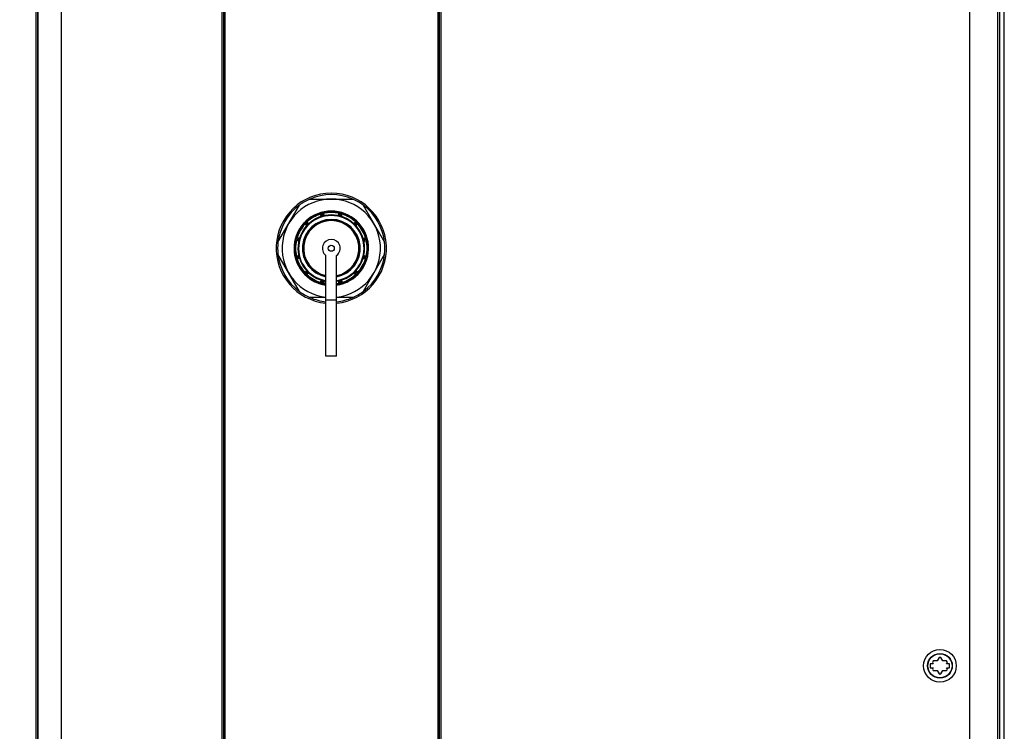
# Model space of a CAD drawing. Units: millimetres. Extents: x 0 to 864, y 0 to 559.
# Drawn here: x 120 to 186, y 379 to 427 of the extents above; entities that cross this region are included whole.
import ezdxf

# ---------------------------------------------------------------- set-up
doc = ezdxf.new("R2010")
doc.units = ezdxf.units.MM
doc.header["$LTSCALE"] = 47.498
doc.layers.get('0').update_dxf_attribs({"linetype": 'CONTINUOUS'})
for name, color, linetype in [('002___PRT_ALL_AXES', 7, 'CONTINUOUS'), ('DATUM_AXIS', 7, 'CONTINUOUS'), ('ROUNDS', 7, 'CONTINUOUS')]:
    doc.layers.add(name, color=color, linetype=linetype)
doc.styles.get("Standard").update_dxf_attribs({"font": 'txt', "width": 0.8})
doc.dimstyles.new('DIMSTYLE_1', dxfattribs={"dimtxt": 4, "dimasz": 4.8, "dimexe": 3.2, "dimexo": 1.6, "dimgap": 4, "dimtad": 0, "dimtih": 1, "dimtoh": 1, "dimdec": 0, "dimlfac": 5, "dimdsep": 46, "dimtxsty": 'STANDARD', "dimblk": 'CLOSED', "dimblk1": 'CLOSED', "dimblk2": 'CLOSED', "dimcen": 0.09, "dimadec": 0, "dimazin": 0, "dimtp": 0.1, "dimtm": 0.1, "dimtfac": 1, "dimtdec": 0, "dimtofl": 0, "dimtmove": 0, "dimatfit": 3, "dimldrblk": 'CLOSED', "dimfxl": 1, "dimtolj": 1, "dimarcsym": 0})

# ---------------------------------------------------------------- blocks, each defined once
blk = doc.blocks.new('_CLOSED')
at = {"color": 0, "linetype": 'BYBLOCK'}
for p, q in [((0, 0), (-1, 0.167)), ((-1, 0.167), (-1, -0.167)), ((-1, -0.167), (0, 0)), ((-1, 0), (0, 0))]:
    blk.add_line(p, q, dxfattribs=at)
blk = doc.blocks.new('*D0')
at = {"color": 2, "linetype": 'CONTINUOUS'}
for p, q in [((133.407, 433.786), (87.99, 433.786)), ((91.19, 433.786), (91.19, 329.131)), ((91.19, 212.477), (91.19, 311.131)), ((118.995, 212.477), (87.99, 212.477))]:
    blk.add_line(p, q, dxfattribs=at)
at = {"color": 2, "linetype": 'CONTINUOUS', "xscale": 4.8, "yscale": 4.8, "zscale": 4.8}
for p, rotation in [((91.19, 433.786), 90), ((91.19, 212.477), 270)]:
    blk.add_blockref('_CLOSED', p, dxfattribs=dict(at, rotation=rotation))
at = {"color": 2, "linetype": 'CONTINUOUS', "insert": (87.99, 325.131), "char_height": 4, "width": 19.2, "attachment_point": 2, "line_spacing_factor": 0.9}
blk.add_mtext('1107\\P[43.6]', dxfattribs=at)

msp = doc.modelspace()

# ---------------------------------------------------------------- linework, layer by layer
at = {"color": 7, "linetype": 'CONTINUOUS'}
for p, q in [((120.595, 467.246), (120.595, 300.066)), ((185.295, 300.066), (185.295, 467.246)), ((185.595, 300.066), (185.595, 467.246)), ((120.73, 467.096), (120.73, 299.596)), ((122.307, 467.096), (122.307, 299.596)), ((133.093, 467.096), (133.093, 299.596)), ((133.193, 467.096), (133.193, 299.596)), ((133.293, 467.096), (133.293, 299.596)), ((147.573, 467.096), (147.573, 299.596)), ((147.673, 467.096), (147.673, 299.596)), ((147.773, 467.096), (147.773, 299.596)), ((183.255, 467.096), (183.255, 299.596)), ((185.139, 467.096), (185.139, 299.596)), ((140.073, 404.114), (140.073, 407.874)), ((140.793, 407.874), (140.073, 407.874)), ((140.793, 404.114), (140.793, 407.874)), ((140.793, 404.114), (140.073, 404.114)), ((181.215, 383.893), (181.087, 383.671)), ((181.463, 383.671), (181.335, 383.893)), ((180.628, 383.471), (180.628, 383.221)), ((180.828, 383.471), (180.628, 383.471)), ((180.628, 383.221), (180.828, 383.221)), ((180.772, 383.568), (180.828, 383.471)), ((180.828, 383.221), (180.772, 383.124)), ((181.087, 383.671), (180.831, 383.671)), ((181.719, 383.671), (181.463, 383.671)), ((181.722, 383.471), (181.778, 383.568)), ((181.922, 383.471), (181.722, 383.471)), ((181.722, 383.221), (181.922, 383.221)), ((181.778, 383.124), (181.722, 383.221)), ((181.922, 383.221), (181.922, 383.471)), ((180.831, 383.021), (181.087, 383.021)), ((181.087, 383.021), (181.215, 382.799)), ((181.335, 382.799), (181.463, 383.021)), ((181.463, 383.021), (181.719, 383.021))]:
    msp.add_line(p, q, dxfattribs=at)
for radius in [1.1, 0.83, 0.81]:
    msp.add_circle((181.275, 383.346), radius, dxfattribs=at)
for centre, radius, start, end in [((140.433, 411.354), 3.7, 275.59372, 264.40628), ((140.433, 411.354), 3.6, 66.44354, 113.55646), ((140.433, 411.354), 3.6, 126.44354, 173.55646), ((140.433, 411.354), 2.4, 107.5, 132.5), ((140.433, 411.354), 2.4, 77.5, 102.5), ((140.433, 411.354), 2.4, 47.5, 72.5), ((140.433, 411.354), 3.6, 6.44354, 53.55646), ((140.433, 411.354), 2.4, 137.5, 162.5), ((140.433, 411.354), 2.4, 17.5, 42.5), ((140.433, 411.354), 2.4, 167.5, 192.5), ((140.433, 411.354), 2.4, 347.5, 12.5), ((140.433, 411.354), 3.6, 186.44354, 233.55646), ((140.433, 411.354), 2.4, 197.5, 222.5), ((140.433, 411.354), 2.4, 317.5, 342.5), ((140.433, 411.354), 3.6, 306.44354, 353.55646), ((140.433, 411.354), 2.4, 227.5, 252.5), ((140.433, 411.354), 2.4, 257.5, 261.37163), ((140.433, 411.354), 2.4, 278.62822, 282.5), ((140.433, 411.354), 2.4, 287.5, 312.5), ((140.433, 411.354), 3.6, 246.44354, 264.24629), ((140.433, 411.354), 3.6, 275.75371, 293.55646), ((181.275, 383.346), 0.55, 83.77845, 96.22155), ((181.275, 383.346), 0.55, 143.77845, 156.22155), ((181.275, 383.346), 0.55, 23.77845, 36.22155), ((181.275, 383.346), 0.55, 203.77845, 216.22155), ((181.275, 383.346), 0.55, 263.77845, 276.22155), ((181.275, 383.346), 0.55, 323.77845, 336.22155)]:
    msp.add_arc(centre, radius, start, end, dxfattribs=at)
at = {"layer": '002___PRT_ALL_AXES', "color": 7, "linetype": 'CONTINUOUS'}
for p, q in [((120.729, 467.096), (120.729, 299.596)), ((185.141, 467.096), (185.141, 299.596))]:
    msp.add_line(p, q, dxfattribs=at)
at = {"layer": 'DATUM_AXIS', "color": 7, "linetype": 'CONTINUOUS'}
for p, q in [((138.994, 414.654), (141.872, 414.654)), ((136.856, 411.758), (138.294, 414.25)), ((142.572, 414.25), (144.01, 411.758)), ((138.294, 408.458), (136.856, 410.95)), ((140.073, 407.874), (140.073, 410.874)), ((140.793, 407.874), (140.793, 410.874)), ((144.01, 410.95), (142.572, 408.458)), ((140.073, 408.054), (138.994, 408.054)), ((141.872, 408.054), (140.793, 408.054))]:
    msp.add_line(p, q, dxfattribs=at)
msp.add_circle((140.433, 411.354), 0.2, dxfattribs=at)
for radius, start, end in [(3.3, 276.28177, 263.71823), (3.6, 113.55646, 126.44354), (3.6, 53.55646, 66.44354), (2.5, 137.26701, 259.18996), (3.6, 173.55646, 186.44354), (0.6, 306.8699, 233.1301), (3.6, 353.55646, 6.44354), (2.5, 294.9888, 297.25131), (2.5, 303.30235, 305.39119), (3.6, 233.55646, 246.44354), (3.6, 293.55646, 306.44354)]:
    msp.add_arc((140.433, 411.354), radius, start, end, dxfattribs=at)
at = {"layer": 'ROUNDS', "color": 7, "linetype": 'CONTINUOUS'}
for p, q in [((139.756, 413.501), (139.706, 413.661)), ((139.746, 413.737), (139.791, 413.595)), ((139.836, 413.762), (139.869, 413.615)), ((139.946, 413.552), (139.909, 413.716)), ((140.92, 413.552), (140.957, 413.716)), ((141.03, 413.762), (140.997, 413.615)), ((141.12, 413.737), (141.075, 413.595)), ((141.11, 413.501), (141.16, 413.661)), ((138.646, 413.075), (138.757, 412.973)), ((138.773, 412.875), (138.65, 412.988)), ((138.712, 413.141), (138.814, 413.03)), ((138.912, 413.014), (138.799, 413.137)), ((141.954, 413.014), (142.067, 413.137)), ((142.154, 413.141), (142.052, 413.03)), ((142.093, 412.875), (142.216, 412.988)), ((142.22, 413.075), (142.109, 412.973)), ((138.025, 411.951), (138.172, 411.918)), ((138.05, 412.041), (138.192, 411.996)), ((138.235, 411.841), (138.071, 411.878)), ((138.286, 412.031), (138.126, 412.081)), ((142.58, 412.031), (142.74, 412.081)), ((142.631, 411.841), (142.795, 411.878)), ((142.816, 412.041), (142.674, 411.996)), ((142.841, 411.951), (142.694, 411.918)), ((138.025, 410.757), (138.172, 410.79)), ((138.05, 410.667), (138.192, 410.712)), ((138.071, 410.83), (138.235, 410.867)), ((138.286, 410.677), (138.126, 410.627)), ((142.74, 410.627), (142.58, 410.677)), ((142.631, 410.867), (142.795, 410.83)), ((142.816, 410.667), (142.674, 410.712)), ((142.841, 410.757), (142.694, 410.79)), ((138.646, 409.633), (138.757, 409.734)), ((138.65, 409.72), (138.773, 409.833)), ((138.712, 409.567), (138.814, 409.678)), ((138.912, 409.694), (138.799, 409.57)), ((142.067, 409.57), (141.954, 409.694)), ((142.154, 409.567), (142.052, 409.678)), ((142.093, 409.833), (142.216, 409.72)), ((142.22, 409.633), (142.109, 409.734)), ((139.706, 409.047), (139.756, 409.207)), ((139.791, 409.113), (139.746, 408.971)), ((139.869, 409.093), (139.836, 408.946)), ((139.946, 409.156), (139.909, 408.992)), ((140.957, 408.992), (140.92, 409.156)), ((141.03, 408.946), (140.997, 409.093)), ((141.12, 408.971), (141.075, 409.113)), ((141.11, 409.207), (141.16, 409.047))]:
    msp.add_line(p, q, dxfattribs=at)
for radius, start, end in [(2.5, 278.28535, 261.71515), (2.46, 107.12792, 132.87208), (2.48, 103.92028, 106.07972), (2.46, 77.12792, 102.87208), (2.48, 73.92028, 76.07972), (2.46, 47.12792, 72.87208), (2.46, 137.12792, 162.87208), (2.237, 279.2745, 260.7255), (2.197, 279.44325, 260.55676), (1.94, 280.66276, 259.3373), (1.9, 280.88643, 259.11358), (1.86, 281.12287, 258.87705), (2.48, 133.92028, 136.07972), (2.48, 43.92028, 46.07972), (2.46, 17.12792, 42.87208), (2.46, 167.12792, 192.87208), (2.48, 163.92028, 166.07972), (2.48, 13.92028, 16.07972), (2.46, 347.12792, 12.87208), (2.48, 193.92028, 196.07972), (2.46, 197.12792, 222.87208), (2.46, 317.12792, 342.87208), (2.48, 343.92028, 346.07972), (2.48, 223.92028, 226.07972), (2.46, 227.12792, 252.87208), (2.46, 287.12792, 312.87208), (2.48, 313.92028, 316.07972), (2.48, 253.92028, 256.07972), (2.46, 257.12792, 261.5747), (2.46, 278.4253, 282.87208), (2.48, 283.92028, 286.07972)]:
    msp.add_arc((140.433, 411.354), radius, start, end, dxfattribs=at)
for points in [[(139.706, 413.661), (139.701, 413.675), (139.702, 413.692), (139.709, 413.705)], [(139.709, 413.705), (139.716, 413.72), (139.73, 413.733), (139.746, 413.737)], [(139.836, 413.762), (139.852, 413.766), (139.871, 413.762), (139.885, 413.752)], [(139.885, 413.752), (139.897, 413.744), (139.906, 413.73), (139.909, 413.716)], [(140.957, 413.716), (140.96, 413.73), (140.969, 413.744), (140.981, 413.752)], [(140.981, 413.752), (140.995, 413.762), (141.014, 413.766), (141.03, 413.762)], [(141.12, 413.737), (141.136, 413.733), (141.15, 413.72), (141.157, 413.705)], [(141.157, 413.705), (141.164, 413.692), (141.165, 413.675), (141.16, 413.661)], [(138.63, 413.028), (138.629, 413.044), (138.635, 413.063), (138.646, 413.075)], [(138.65, 412.988), (138.639, 412.998), (138.631, 413.013), (138.63, 413.028)], [(138.712, 413.141), (138.724, 413.152), (138.743, 413.158), (138.759, 413.157)], [(138.759, 413.157), (138.774, 413.156), (138.789, 413.148), (138.799, 413.137)], [(142.067, 413.137), (142.077, 413.148), (142.092, 413.156), (142.107, 413.157)], [(142.107, 413.157), (142.123, 413.158), (142.142, 413.152), (142.154, 413.141)], [(142.236, 413.028), (142.235, 413.013), (142.227, 412.998), (142.216, 412.988)], [(142.22, 413.075), (142.231, 413.063), (142.237, 413.044), (142.236, 413.028)], [(138.035, 411.902), (138.025, 411.916), (138.021, 411.935), (138.025, 411.951)], [(138.071, 411.878), (138.057, 411.881), (138.043, 411.89), (138.035, 411.902)], [(138.05, 412.041), (138.054, 412.057), (138.067, 412.071), (138.082, 412.078)], [(138.082, 412.078), (138.095, 412.085), (138.112, 412.086), (138.126, 412.081)], [(142.74, 412.081), (142.754, 412.086), (142.771, 412.085), (142.784, 412.078)], [(142.784, 412.078), (142.799, 412.071), (142.812, 412.057), (142.816, 412.041)], [(142.831, 411.902), (142.823, 411.89), (142.809, 411.881), (142.795, 411.878)], [(142.841, 411.951), (142.845, 411.935), (142.841, 411.916), (142.831, 411.902)], [(138.025, 410.757), (138.021, 410.773), (138.025, 410.792), (138.035, 410.806)], [(138.035, 410.806), (138.043, 410.818), (138.057, 410.827), (138.071, 410.83)], [(138.082, 410.629), (138.067, 410.637), (138.054, 410.651), (138.05, 410.667)], [(138.126, 410.627), (138.112, 410.622), (138.095, 410.623), (138.082, 410.629)], [(142.784, 410.629), (142.771, 410.623), (142.754, 410.622), (142.74, 410.627)], [(142.816, 410.667), (142.812, 410.651), (142.799, 410.637), (142.784, 410.629)], [(142.795, 410.83), (142.809, 410.827), (142.823, 410.818), (142.831, 410.806)], [(142.831, 410.806), (142.841, 410.792), (142.845, 410.773), (142.841, 410.757)], [(138.646, 409.633), (138.635, 409.645), (138.629, 409.664), (138.63, 409.68)], [(138.63, 409.68), (138.631, 409.695), (138.639, 409.71), (138.65, 409.72)], [(142.216, 409.72), (142.227, 409.71), (142.235, 409.695), (142.236, 409.68)], [(142.236, 409.68), (142.237, 409.664), (142.231, 409.645), (142.22, 409.633)], [(138.759, 409.551), (138.743, 409.55), (138.724, 409.556), (138.712, 409.567)], [(138.799, 409.57), (138.789, 409.56), (138.774, 409.552), (138.759, 409.551)], [(139.709, 409.003), (139.702, 409.016), (139.701, 409.033), (139.706, 409.047)], [(139.746, 408.971), (139.73, 408.975), (139.716, 408.988), (139.709, 409.003)], [(139.909, 408.992), (139.906, 408.978), (139.897, 408.964), (139.885, 408.956)], [(140.981, 408.956), (140.969, 408.964), (140.96, 408.978), (140.957, 408.992)], [(141.157, 409.003), (141.15, 408.988), (141.136, 408.975), (141.12, 408.971)], [(141.16, 409.047), (141.165, 409.033), (141.164, 409.016), (141.157, 409.003)], [(142.107, 409.551), (142.092, 409.552), (142.077, 409.56), (142.067, 409.57)], [(142.154, 409.567), (142.142, 409.556), (142.123, 409.55), (142.107, 409.551)], [(139.885, 408.956), (139.871, 408.946), (139.852, 408.942), (139.836, 408.946)], [(141.03, 408.946), (141.014, 408.942), (140.995, 408.946), (140.981, 408.956)]]:
    msp.add_open_spline(points, degree=3, dxfattribs=at)
for points, knots in [([(139.869, 413.615), (139.869, 413.614), (139.863, 413.612), (139.857, 413.609), (139.844, 413.606), (139.831, 413.602), (139.817, 413.598), (139.804, 413.595), (139.797, 413.595), (139.791, 413.593), (139.791, 413.595)], [0, 0, 0, 0, 0.04194, 0.151256, 0.31203, 0.5, 0.687969, 0.848743, 0.958059, 1, 1, 1, 1]), ([(139.942, 413.57), (139.938, 413.585), (139.918, 413.614), (139.884, 413.619), (139.869, 413.615)], [0, 0, 0, 0, 0.499318, 1, 1, 1, 1]), ([(140.924, 413.57), (140.928, 413.585), (140.948, 413.614), (140.982, 413.619), (140.997, 413.615)], [0, 0, 0, 0, 0.499317, 1, 1, 1, 1]), ([(141.075, 413.595), (141.075, 413.593), (141.069, 413.595), (141.062, 413.595), (141.049, 413.598), (141.035, 413.602), (141.022, 413.606), (141.009, 413.609), (141.003, 413.612), (140.997, 413.614), (140.997, 413.615)], [0, 0, 0, 0, 0.04194, 0.151256, 0.31203, 0.5, 0.687969, 0.848743, 0.958059, 1, 1, 1, 1]), ([(138.759, 412.888), (138.748, 412.898), (138.733, 412.93), (138.746, 412.962), (138.757, 412.973)], [0, 0, 0, 0, 0.499317, 1, 1, 1, 1]), ([(138.814, 413.03), (138.814, 413.029), (138.81, 413.025), (138.806, 413.019), (138.797, 413.01), (138.787, 413), (138.777, 412.99), (138.768, 412.981), (138.762, 412.977), (138.758, 412.973), (138.757, 412.973)], [0, 0, 0, 0, 0.04194, 0.151256, 0.31203, 0.5, 0.687969, 0.848743, 0.958059, 1, 1, 1, 1]), ([(138.899, 413.028), (138.9, 413.027), (138.896, 413.025), (138.894, 413.021), (138.887, 413.015), (138.879, 413.006), (138.868, 412.996), (138.852, 412.979), (138.83, 412.957), (138.808, 412.935), (138.791, 412.919), (138.781, 412.908), (138.772, 412.9), (138.766, 412.893), (138.762, 412.891), (138.76, 412.887), (138.759, 412.888)], [0, 0, 0, 0, 0.00966, 0.038098, 0.084263, 0.146414, 0.222162, 0.308602, 0.5, 0.691398, 0.777838, 0.853586, 0.915737, 0.961902, 0.99034, 1, 1, 1, 1]), ([(138.912, 413.014), (138.913, 413.013), (138.911, 413.01), (138.908, 413.005), (138.903, 412.998), (138.891, 412.985), (138.872, 412.965), (138.847, 412.94), (138.822, 412.915), (138.802, 412.896), (138.789, 412.884), (138.781, 412.878), (138.777, 412.876), (138.774, 412.874), (138.773, 412.875)], [0, 0, 0, 0, 0.012625, 0.04167, 0.087693, 0.149344, 0.310131, 0.500001, 0.68987, 0.850656, 0.912307, 0.95833, 0.987375, 1, 1, 1, 1]), ([(138.899, 413.028), (138.889, 413.039), (138.857, 413.054), (138.825, 413.041), (138.814, 413.03)], [0, 0, 0, 0, 0.499318, 1, 1, 1, 1]), ([(139.75, 413.519), (139.746, 413.534), (139.749, 413.569), (139.776, 413.59), (139.791, 413.595)], [0, 0, 0, 0, 0.499317, 1, 1, 1, 1]), ([(139.942, 413.57), (139.942, 413.57), (139.938, 413.57), (139.934, 413.567), (139.924, 413.566), (139.913, 413.562), (139.899, 413.558), (139.876, 413.552), (139.846, 413.544), (139.816, 413.536), (139.794, 413.53), (139.779, 413.526), (139.768, 413.524), (139.758, 413.52), (139.754, 413.521), (139.751, 413.518), (139.75, 413.519)], [0, 0, 0, 0, 0.00966, 0.038098, 0.084263, 0.146414, 0.222162, 0.308602, 0.5, 0.691398, 0.777838, 0.853586, 0.915737, 0.961902, 0.99034, 1, 1, 1, 1]), ([(139.946, 413.552), (139.946, 413.551), (139.943, 413.549), (139.938, 413.546), (139.93, 413.543), (139.913, 413.537), (139.887, 413.529), (139.853, 413.52), (139.818, 413.511), (139.791, 413.505), (139.774, 413.501), (139.765, 413.5), (139.76, 413.5), (139.756, 413.5), (139.756, 413.501)], [0, 0, 0, 0, 0.012625, 0.04167, 0.087692, 0.149342, 0.31013, 0.500001, 0.689871, 0.850659, 0.912309, 0.958331, 0.987375, 1, 1, 1, 1]), ([(141.11, 413.501), (141.11, 413.5), (141.106, 413.5), (141.101, 413.5), (141.092, 413.501), (141.075, 413.505), (141.048, 413.511), (141.013, 413.52), (140.979, 413.529), (140.953, 413.537), (140.936, 413.543), (140.928, 413.546), (140.923, 413.549), (140.92, 413.551), (140.92, 413.552)], [0, 0, 0, 0, 0.012625, 0.04167, 0.087693, 0.149343, 0.31013, 0.500001, 0.689871, 0.850658, 0.912308, 0.95833, 0.987375, 1, 1, 1, 1]), ([(141.116, 413.519), (141.115, 413.518), (141.112, 413.521), (141.108, 413.52), (141.098, 413.524), (141.087, 413.526), (141.072, 413.53), (141.05, 413.536), (141.02, 413.544), (140.99, 413.552), (140.967, 413.558), (140.953, 413.562), (140.942, 413.566), (140.932, 413.567), (140.928, 413.57), (140.924, 413.57), (140.924, 413.57)], [0, 0, 0, 0, 0.00966, 0.038098, 0.084263, 0.146414, 0.222162, 0.308602, 0.5, 0.691398, 0.777838, 0.853586, 0.915737, 0.961902, 0.99034, 1, 1, 1, 1]), ([(141.116, 413.519), (141.12, 413.534), (141.117, 413.569), (141.09, 413.59), (141.075, 413.595)], [0, 0, 0, 0, 0.499318, 1, 1, 1, 1]), ([(142.093, 412.875), (142.092, 412.874), (142.089, 412.876), (142.085, 412.878), (142.077, 412.884), (142.064, 412.896), (142.044, 412.915), (142.019, 412.94), (141.994, 412.965), (141.975, 412.985), (141.963, 412.998), (141.958, 413.005), (141.955, 413.01), (141.953, 413.013), (141.954, 413.014)], [0, 0, 0, 0, 0.012625, 0.04167, 0.087693, 0.149343, 0.31013, 0.500001, 0.689871, 0.850658, 0.912308, 0.95833, 0.987375, 1, 1, 1, 1]), ([(142.107, 412.888), (142.106, 412.887), (142.104, 412.891), (142.1, 412.893), (142.094, 412.9), (142.085, 412.908), (142.075, 412.919), (142.058, 412.935), (142.036, 412.957), (142.014, 412.979), (141.998, 412.996), (141.987, 413.006), (141.979, 413.015), (141.972, 413.021), (141.97, 413.025), (141.966, 413.027), (141.967, 413.028)], [0, 0, 0, 0, 0.00966, 0.038098, 0.084263, 0.146414, 0.222162, 0.308602, 0.5, 0.691398, 0.777838, 0.853586, 0.915737, 0.961902, 0.99034, 1, 1, 1, 1]), ([(141.967, 413.028), (141.977, 413.039), (142.009, 413.054), (142.041, 413.041), (142.052, 413.03)], [0, 0, 0, 0, 0.499317, 1, 1, 1, 1]), ([(142.109, 412.973), (142.108, 412.973), (142.104, 412.977), (142.098, 412.981), (142.089, 412.99), (142.079, 413), (142.069, 413.01), (142.06, 413.019), (142.056, 413.025), (142.052, 413.029), (142.052, 413.03)], [0, 0, 0, 0, 0.04194, 0.151256, 0.31203, 0.5, 0.687969, 0.848743, 0.958059, 1, 1, 1, 1]), ([(142.107, 412.888), (142.118, 412.898), (142.133, 412.93), (142.12, 412.962), (142.109, 412.973)], [0, 0, 0, 0, 0.499318, 1, 1, 1, 1]), ([(138.217, 411.845), (138.202, 411.849), (138.173, 411.869), (138.168, 411.903), (138.172, 411.918)], [0, 0, 0, 0, 0.499317, 1, 1, 1, 1]), ([(138.192, 411.996), (138.193, 411.996), (138.192, 411.99), (138.192, 411.983), (138.188, 411.97), (138.185, 411.956), (138.181, 411.943), (138.177, 411.93), (138.174, 411.924), (138.173, 411.918), (138.172, 411.918)], [0, 0, 0, 0, 0.04194, 0.151256, 0.31203, 0.5, 0.687969, 0.848743, 0.958059, 1, 1, 1, 1]), ([(138.268, 412.037), (138.253, 412.041), (138.218, 412.038), (138.197, 412.011), (138.192, 411.996)], [0, 0, 0, 0, 0.499318, 1, 1, 1, 1]), ([(138.268, 412.037), (138.269, 412.036), (138.266, 412.033), (138.267, 412.029), (138.263, 412.019), (138.261, 412.008), (138.257, 411.993), (138.251, 411.971), (138.243, 411.941), (138.235, 411.911), (138.229, 411.888), (138.225, 411.874), (138.221, 411.863), (138.219, 411.853), (138.217, 411.849), (138.217, 411.845), (138.217, 411.845)], [0, 0, 0, 0, 0.00966, 0.038098, 0.084263, 0.146414, 0.222162, 0.308602, 0.5, 0.691398, 0.777838, 0.853586, 0.915737, 0.961902, 0.99034, 1, 1, 1, 1]), ([(138.286, 412.031), (138.287, 412.031), (138.287, 412.027), (138.287, 412.022), (138.286, 412.013), (138.282, 411.995), (138.276, 411.969), (138.267, 411.934), (138.257, 411.9), (138.25, 411.874), (138.244, 411.857), (138.24, 411.848), (138.238, 411.844), (138.236, 411.841), (138.235, 411.841)], [0, 0, 0, 0, 0.012625, 0.041672, 0.087697, 0.149352, 0.310116, 0.499973, 0.689852, 0.850649, 0.912304, 0.958328, 0.987375, 1, 1, 1, 1]), ([(142.631, 411.841), (142.63, 411.841), (142.628, 411.844), (142.626, 411.848), (142.622, 411.857), (142.616, 411.874), (142.609, 411.9), (142.599, 411.934), (142.59, 411.969), (142.584, 411.995), (142.58, 412.013), (142.579, 412.022), (142.579, 412.027), (142.579, 412.031), (142.58, 412.031)], [0, 0, 0, 0, 0.012625, 0.041672, 0.087698, 0.149352, 0.310148, 0.500027, 0.689885, 0.850649, 0.912303, 0.958328, 0.987375, 1, 1, 1, 1]), ([(142.649, 411.845), (142.649, 411.845), (142.649, 411.849), (142.647, 411.853), (142.645, 411.863), (142.641, 411.874), (142.637, 411.888), (142.631, 411.911), (142.623, 411.941), (142.615, 411.971), (142.609, 411.993), (142.605, 412.008), (142.603, 412.019), (142.599, 412.029), (142.6, 412.033), (142.597, 412.036), (142.598, 412.037)], [0, 0, 0, 0, 0.00966, 0.038098, 0.084263, 0.146414, 0.222162, 0.308602, 0.5, 0.691398, 0.777838, 0.853586, 0.915737, 0.961902, 0.99034, 1, 1, 1, 1]), ([(142.598, 412.037), (142.613, 412.041), (142.648, 412.038), (142.669, 412.011), (142.674, 411.996)], [0, 0, 0, 0, 0.499317, 1, 1, 1, 1]), ([(142.649, 411.845), (142.664, 411.849), (142.693, 411.869), (142.698, 411.903), (142.694, 411.918)], [0, 0, 0, 0, 0.499318, 1, 1, 1, 1]), ([(142.694, 411.918), (142.693, 411.918), (142.692, 411.924), (142.689, 411.93), (142.685, 411.943), (142.681, 411.956), (142.678, 411.97), (142.674, 411.983), (142.674, 411.99), (142.673, 411.996), (142.674, 411.996)], [0, 0, 0, 0, 0.04194, 0.151256, 0.31203, 0.5, 0.687969, 0.848743, 0.958059, 1, 1, 1, 1]), ([(138.217, 410.863), (138.202, 410.859), (138.173, 410.839), (138.168, 410.805), (138.172, 410.79)], [0, 0, 0, 0, 0.499318, 1, 1, 1, 1]), ([(138.172, 410.79), (138.173, 410.79), (138.174, 410.784), (138.177, 410.778), (138.181, 410.765), (138.185, 410.752), (138.188, 410.738), (138.192, 410.725), (138.192, 410.718), (138.193, 410.712), (138.192, 410.712)], [0, 0, 0, 0, 0.04194, 0.151256, 0.31203, 0.5, 0.687969, 0.848743, 0.958059, 1, 1, 1, 1]), ([(138.268, 410.671), (138.253, 410.667), (138.218, 410.67), (138.197, 410.697), (138.192, 410.712)], [0, 0, 0, 0, 0.499317, 1, 1, 1, 1]), ([(138.217, 410.863), (138.217, 410.863), (138.217, 410.859), (138.219, 410.855), (138.221, 410.845), (138.225, 410.834), (138.229, 410.82), (138.235, 410.797), (138.243, 410.767), (138.251, 410.737), (138.257, 410.715), (138.261, 410.7), (138.263, 410.689), (138.267, 410.679), (138.266, 410.675), (138.269, 410.672), (138.268, 410.671)], [0, 0, 0, 0, 0.00966, 0.038098, 0.084263, 0.146414, 0.222162, 0.308602, 0.5, 0.691398, 0.777838, 0.853586, 0.915737, 0.961902, 0.99034, 1, 1, 1, 1]), ([(138.235, 410.867), (138.236, 410.867), (138.238, 410.864), (138.24, 410.859), (138.244, 410.851), (138.25, 410.834), (138.257, 410.808), (138.267, 410.774), (138.276, 410.739), (138.282, 410.712), (138.286, 410.695), (138.287, 410.686), (138.287, 410.681), (138.287, 410.677), (138.286, 410.677)], [0, 0, 0, 0, 0.012625, 0.041672, 0.087697, 0.149352, 0.310148, 0.500028, 0.689886, 0.85065, 0.912303, 0.958328, 0.987375, 1, 1, 1, 1]), ([(142.58, 410.677), (142.579, 410.677), (142.579, 410.681), (142.579, 410.686), (142.58, 410.695), (142.584, 410.712), (142.59, 410.739), (142.599, 410.774), (142.609, 410.808), (142.616, 410.834), (142.622, 410.851), (142.626, 410.859), (142.628, 410.864), (142.63, 410.867), (142.631, 410.867)], [0, 0, 0, 0, 0.012625, 0.041672, 0.087698, 0.149352, 0.310116, 0.499973, 0.689852, 0.850649, 0.912304, 0.958328, 0.987375, 1, 1, 1, 1]), ([(142.598, 410.671), (142.597, 410.672), (142.6, 410.675), (142.599, 410.679), (142.603, 410.689), (142.605, 410.7), (142.609, 410.715), (142.615, 410.737), (142.623, 410.767), (142.631, 410.797), (142.637, 410.82), (142.641, 410.834), (142.645, 410.845), (142.647, 410.855), (142.649, 410.859), (142.649, 410.863), (142.649, 410.863)], [0, 0, 0, 0, 0.00966, 0.038098, 0.084263, 0.146414, 0.222162, 0.308602, 0.5, 0.691398, 0.777838, 0.853586, 0.915737, 0.961902, 0.99034, 1, 1, 1, 1]), ([(142.598, 410.671), (142.613, 410.667), (142.648, 410.67), (142.669, 410.697), (142.674, 410.712)], [0, 0, 0, 0, 0.499318, 1, 1, 1, 1]), ([(142.649, 410.863), (142.664, 410.859), (142.693, 410.839), (142.698, 410.805), (142.694, 410.79)], [0, 0, 0, 0, 0.499317, 1, 1, 1, 1]), ([(142.674, 410.712), (142.673, 410.712), (142.674, 410.718), (142.674, 410.725), (142.678, 410.738), (142.681, 410.752), (142.685, 410.765), (142.689, 410.778), (142.692, 410.784), (142.693, 410.79), (142.694, 410.79)], [0, 0, 0, 0, 0.04194, 0.151256, 0.31203, 0.5, 0.687969, 0.848743, 0.958059, 1, 1, 1, 1]), ([(138.759, 409.82), (138.748, 409.81), (138.733, 409.778), (138.746, 409.746), (138.757, 409.734)], [0, 0, 0, 0, 0.499318, 1, 1, 1, 1]), ([(138.757, 409.734), (138.758, 409.735), (138.762, 409.731), (138.768, 409.727), (138.777, 409.718), (138.787, 409.708), (138.797, 409.698), (138.806, 409.689), (138.81, 409.683), (138.814, 409.679), (138.814, 409.678)], [0, 0, 0, 0, 0.04194, 0.151256, 0.31203, 0.5, 0.687969, 0.848743, 0.958059, 1, 1, 1, 1]), ([(138.759, 409.82), (138.76, 409.821), (138.762, 409.817), (138.766, 409.815), (138.772, 409.808), (138.781, 409.8), (138.791, 409.789), (138.808, 409.772), (138.83, 409.751), (138.852, 409.729), (138.868, 409.712), (138.879, 409.702), (138.887, 409.693), (138.894, 409.687), (138.896, 409.683), (138.9, 409.681), (138.899, 409.68)], [0, 0, 0, 0, 0.00966, 0.038098, 0.084263, 0.146414, 0.222162, 0.308602, 0.5, 0.691398, 0.777838, 0.853586, 0.915737, 0.961902, 0.99034, 1, 1, 1, 1]), ([(138.773, 409.833), (138.774, 409.834), (138.777, 409.832), (138.781, 409.829), (138.789, 409.824), (138.802, 409.812), (138.822, 409.793), (138.847, 409.768), (138.872, 409.743), (138.891, 409.723), (138.903, 409.71), (138.908, 409.702), (138.911, 409.698), (138.913, 409.695), (138.912, 409.694)], [0, 0, 0, 0, 0.012625, 0.04167, 0.087692, 0.149342, 0.31013, 0.500001, 0.689871, 0.850659, 0.912309, 0.958331, 0.987375, 1, 1, 1, 1]), ([(138.899, 409.68), (138.889, 409.669), (138.857, 409.654), (138.825, 409.667), (138.814, 409.678)], [0, 0, 0, 0, 0.499317, 1, 1, 1, 1]), ([(141.954, 409.694), (141.953, 409.695), (141.955, 409.698), (141.958, 409.702), (141.963, 409.71), (141.975, 409.723), (141.994, 409.743), (142.019, 409.768), (142.044, 409.793), (142.064, 409.812), (142.077, 409.824), (142.085, 409.829), (142.089, 409.832), (142.092, 409.834), (142.093, 409.833)], [0, 0, 0, 0, 0.012625, 0.04167, 0.087693, 0.149344, 0.310131, 0.500001, 0.68987, 0.850656, 0.912307, 0.95833, 0.987375, 1, 1, 1, 1]), ([(141.967, 409.68), (141.966, 409.681), (141.97, 409.683), (141.972, 409.687), (141.979, 409.693), (141.987, 409.702), (141.998, 409.712), (142.014, 409.729), (142.036, 409.751), (142.058, 409.772), (142.075, 409.789), (142.085, 409.8), (142.094, 409.808), (142.1, 409.815), (142.104, 409.817), (142.106, 409.821), (142.107, 409.82)], [0, 0, 0, 0, 0.00966, 0.038098, 0.084263, 0.146414, 0.222162, 0.308602, 0.5, 0.691398, 0.777838, 0.853586, 0.915737, 0.961902, 0.99034, 1, 1, 1, 1]), ([(141.967, 409.68), (141.977, 409.669), (142.009, 409.654), (142.041, 409.667), (142.052, 409.678)], [0, 0, 0, 0, 0.499318, 1, 1, 1, 1]), ([(142.052, 409.678), (142.052, 409.679), (142.056, 409.683), (142.06, 409.689), (142.069, 409.698), (142.079, 409.708), (142.089, 409.718), (142.098, 409.727), (142.104, 409.731), (142.108, 409.735), (142.109, 409.734)], [0, 0, 0, 0, 0.04194, 0.151256, 0.31203, 0.5, 0.687969, 0.848743, 0.958059, 1, 1, 1, 1]), ([(142.107, 409.82), (142.118, 409.81), (142.133, 409.778), (142.12, 409.746), (142.109, 409.734)], [0, 0, 0, 0, 0.499317, 1, 1, 1, 1]), ([(139.75, 409.189), (139.746, 409.174), (139.749, 409.139), (139.776, 409.118), (139.791, 409.113)], [0, 0, 0, 0, 0.499318, 1, 1, 1, 1]), ([(139.75, 409.189), (139.751, 409.189), (139.754, 409.187), (139.758, 409.187), (139.768, 409.184), (139.779, 409.182), (139.794, 409.178), (139.816, 409.172), (139.846, 409.164), (139.876, 409.156), (139.899, 409.15), (139.913, 409.146), (139.924, 409.142), (139.934, 409.14), (139.938, 409.138), (139.942, 409.138), (139.942, 409.138)], [0, 0, 0, 0, 0.00966, 0.038098, 0.084263, 0.146414, 0.222162, 0.308602, 0.5, 0.691398, 0.777838, 0.853586, 0.915737, 0.961902, 0.99034, 1, 1, 1, 1]), ([(139.756, 409.207), (139.756, 409.208), (139.76, 409.208), (139.765, 409.208), (139.774, 409.207), (139.791, 409.203), (139.818, 409.197), (139.853, 409.188), (139.887, 409.178), (139.913, 409.171), (139.93, 409.165), (139.938, 409.161), (139.943, 409.159), (139.946, 409.157), (139.946, 409.156)], [0, 0, 0, 0, 0.012625, 0.04167, 0.087692, 0.149342, 0.31013, 0.500001, 0.689871, 0.850659, 0.912309, 0.958331, 0.987375, 1, 1, 1, 1]), ([(139.791, 409.113), (139.791, 409.114), (139.797, 409.113), (139.804, 409.113), (139.817, 409.109), (139.831, 409.106), (139.844, 409.102), (139.857, 409.098), (139.863, 409.095), (139.869, 409.094), (139.869, 409.093)], [0, 0, 0, 0, 0.04194, 0.151256, 0.31203, 0.5, 0.687969, 0.848743, 0.958059, 1, 1, 1, 1]), ([(139.942, 409.138), (139.938, 409.122), (139.918, 409.094), (139.884, 409.089), (139.869, 409.093)], [0, 0, 0, 0, 0.499317, 1, 1, 1, 1]), ([(140.92, 409.156), (140.92, 409.157), (140.923, 409.159), (140.928, 409.161), (140.936, 409.165), (140.953, 409.171), (140.979, 409.178), (141.013, 409.188), (141.048, 409.197), (141.075, 409.203), (141.092, 409.207), (141.101, 409.208), (141.106, 409.208), (141.11, 409.208), (141.11, 409.207)], [0, 0, 0, 0, 0.012625, 0.04167, 0.087692, 0.149342, 0.31013, 0.500001, 0.689871, 0.850659, 0.912309, 0.958331, 0.987375, 1, 1, 1, 1]), ([(140.924, 409.138), (140.924, 409.138), (140.928, 409.138), (140.932, 409.14), (140.942, 409.142), (140.953, 409.146), (140.967, 409.15), (140.99, 409.156), (141.02, 409.164), (141.05, 409.172), (141.072, 409.178), (141.087, 409.182), (141.098, 409.184), (141.108, 409.187), (141.112, 409.187), (141.115, 409.189), (141.116, 409.189)], [0, 0, 0, 0, 0.00966, 0.038098, 0.084263, 0.146414, 0.222162, 0.308602, 0.5, 0.691398, 0.777838, 0.853586, 0.915737, 0.961902, 0.99034, 1, 1, 1, 1]), ([(140.924, 409.138), (140.928, 409.122), (140.948, 409.094), (140.982, 409.089), (140.997, 409.093)], [0, 0, 0, 0, 0.499318, 1, 1, 1, 1]), ([(140.997, 409.093), (140.997, 409.094), (141.003, 409.095), (141.009, 409.098), (141.022, 409.102), (141.035, 409.106), (141.049, 409.109), (141.062, 409.113), (141.069, 409.113), (141.075, 409.114), (141.075, 409.113)], [0, 0, 0, 0, 0.04194, 0.151256, 0.31203, 0.5, 0.687969, 0.848743, 0.958059, 1, 1, 1, 1]), ([(141.116, 409.189), (141.12, 409.174), (141.117, 409.139), (141.09, 409.118), (141.075, 409.113)], [0, 0, 0, 0, 0.499317, 1, 1, 1, 1])]:
    msp.add_open_spline(points, degree=3, knots=knots, dxfattribs=at)

# ---------------------------------------------------------------- dimensions: what is measured, and where the dimension line sits
at = {"color": 2, "linetype": 'CONTINUOUS'}
dim = msp.add_linear_dim(base=(91.19, 433.786), p1=(120.595, 212.477), p2=(135.007, 433.786), angle=90, dimstyle='DIMSTYLE_1', dxfattribs=at)
dim.commit()
dim.dimension.update_dxf_attribs({"geometry": '*D0', "text_midpoint": (91.19, 320.131), "dimtype": 160})

doc.saveas('drawing.dxf')
